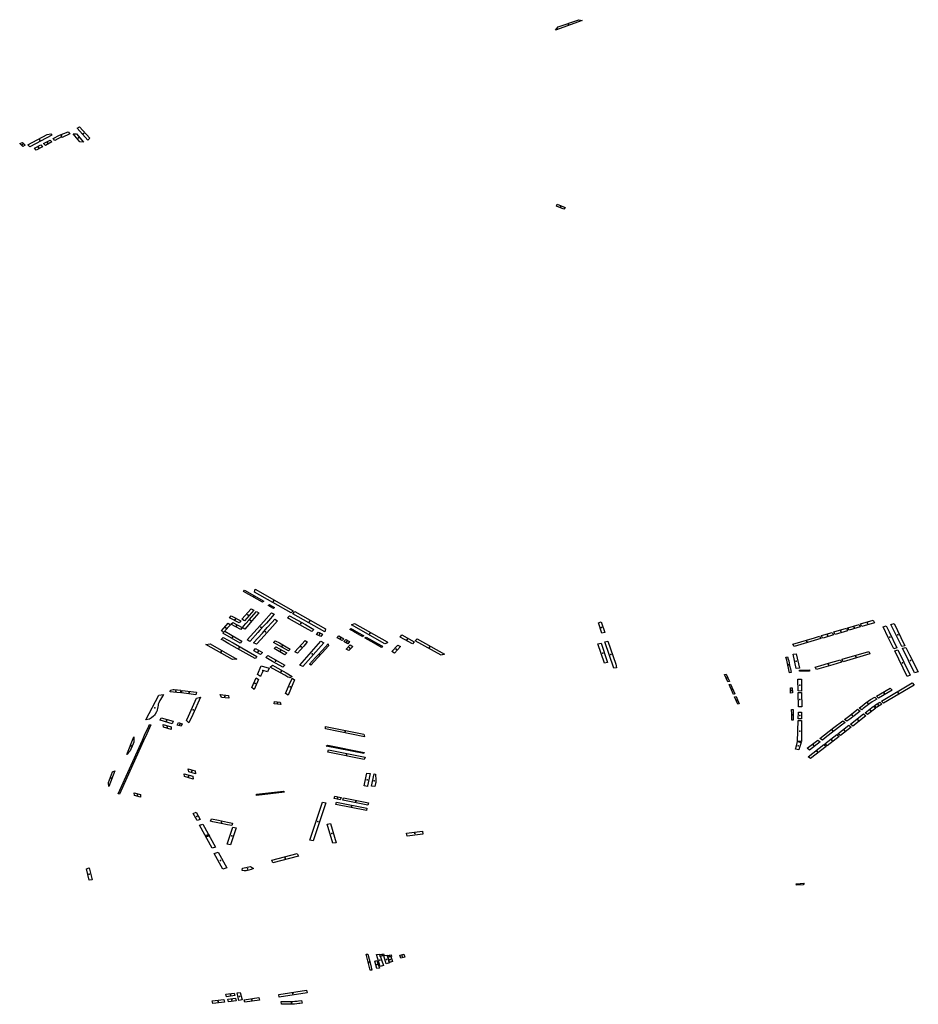
# Model space of a CAD drawing. Extents: x -9.483 to -9.306, y 38.677 to 38.757.
# Drawn here: x -9.394 to -9.378, y 38.74 to 38.757 of the extents above; entities that cross this region are included whole.
import ezdxf

# ---------------------------------------------------------------- set-up
doc = ezdxf.new("R2010")
doc.units = 0

msp = doc.modelspace()

# ---------------------------------------------------------------- linework, layer by layer
at = {"layer": 'estacionamento'}
for points in [[(-9.384623, 38.757088), (-9.384573, 38.757146), (-9.384223, 38.75727), (-9.384161, 38.757255), (-9.384623, 38.757088)], [(-9.392767, 38.755437), (-9.392594, 38.755239), (-9.392625, 38.755205), (-9.392806, 38.755411), (-9.392767, 38.755437)], [(-9.39365, 38.755129), (-9.39332, 38.755303), (-9.393258, 38.755316), (-9.39324, 38.755293), (-9.39362, 38.755093), (-9.39365, 38.755129)], [(-9.393192, 38.755202), (-9.393221, 38.755234), (-9.393112, 38.755293), (-9.392964, 38.755351), (-9.392933, 38.755318), (-9.393066, 38.755253), (-9.393076, 38.755265), (-9.393192, 38.755202)], [(-9.392821, 38.755317), (-9.392698, 38.755172), (-9.392763, 38.755176), (-9.392876, 38.755315), (-9.392821, 38.755317)], [(-9.393739, 38.755098), (-9.393792, 38.755147), (-9.393745, 38.755166), (-9.393696, 38.755121), (-9.393739, 38.755098)], [(-9.393508, 38.755035), (-9.393538, 38.755067), (-9.39343, 38.755124), (-9.393401, 38.755092), (-9.393508, 38.755035)], [(-9.393353, 38.755118), (-9.393384, 38.755151), (-9.393271, 38.755209), (-9.393244, 38.755176), (-9.393353, 38.755118)], [(-9.384605, 38.754076), (-9.384592, 38.754109), (-9.384452, 38.754051), (-9.38448, 38.754025), (-9.384605, 38.754076)], [(-9.389945, 38.747497), (-9.389613, 38.747314), (-9.389636, 38.747293), (-9.389961, 38.747479), (-9.389945, 38.747497)], [(-9.38977, 38.747467), (-9.389762, 38.747515), (-9.389113, 38.747147), (-9.389145, 38.747112), (-9.38977, 38.747467)], [(-9.389943, 38.746973), (-9.389989, 38.747002), (-9.38983, 38.747182), (-9.389782, 38.747157), (-9.389943, 38.746973)], [(-9.389741, 38.747134), (-9.389699, 38.74711), (-9.389819, 38.746973), (-9.389872, 38.746912), (-9.389939, 38.746834), (-9.389983, 38.746859), (-9.389962, 38.746883), (-9.38992, 38.746929), (-9.389866, 38.746991), (-9.389741, 38.747134)], [(-9.389518, 38.747254), (-9.389479, 38.747233), (-9.38943, 38.747205), (-9.389447, 38.747187), (-9.389536, 38.747236), (-9.389518, 38.747254)], [(-9.388568, 38.746789), (-9.389119, 38.747097), (-9.389083, 38.747132), (-9.38856, 38.746839), (-9.388568, 38.746789)], [(-9.3902, 38.747027), (-9.39017, 38.747059), (-9.390006, 38.746977), (-9.390036, 38.746938), (-9.3902, 38.747027)], [(-9.389898, 38.746649), (-9.389615, 38.746963), (-9.389482, 38.747111), (-9.389434, 38.747086), (-9.389533, 38.746976), (-9.38957, 38.746934), (-9.389607, 38.746894), (-9.389681, 38.746812), (-9.389714, 38.746774), (-9.389848, 38.746626), (-9.389851, 38.746622), (-9.389898, 38.746649)], [(-9.389425, 38.747002), (-9.389378, 38.746975), (-9.389464, 38.74688), (-9.38966, 38.746663), (-9.38974, 38.746573), (-9.389789, 38.746598), (-9.389637, 38.746766), (-9.389554, 38.746858), (-9.389469, 38.746953), (-9.389425, 38.747002)], [(-9.388757, 38.746828), (-9.388792, 38.74679), (-9.388903, 38.746854), (-9.389178, 38.747009), (-9.389209, 38.747027), (-9.389176, 38.747063), (-9.389035, 38.746984), (-9.388902, 38.746909), (-9.388813, 38.746858), (-9.388757, 38.746828)], [(-9.383829, 38.746764), (-9.383887, 38.746939), (-9.38384, 38.74696), (-9.383775, 38.746775), (-9.383829, 38.746764)], [(-9.379375, 38.746879), (-9.379399, 38.746921), (-9.379183, 38.746987), (-9.379161, 38.746942), (-9.379375, 38.746879)], [(-9.390338, 38.746805), (-9.390225, 38.746933), (-9.390183, 38.746908), (-9.39021, 38.746878), (-9.390297, 38.746782), (-9.390338, 38.746805)], [(-9.390018, 38.746594), (-9.390316, 38.746761), (-9.390281, 38.746796), (-9.389987, 38.746628), (-9.390018, 38.746594)], [(-9.390146, 38.746948), (-9.389983, 38.746859), (-9.390008, 38.746826), (-9.390177, 38.746915), (-9.390146, 38.746948)], [(-9.387902, 38.746719), (-9.38791, 38.74671), (-9.387916, 38.746701), (-9.387961, 38.746726), (-9.388048, 38.746774), (-9.388098, 38.746803), (-9.388139, 38.746826), (-9.388123, 38.746845), (-9.388088, 38.746825), (-9.388031, 38.746793), (-9.38797, 38.746759), (-9.387931, 38.746736), (-9.387902, 38.746719)], [(-9.3875, 38.746616), (-9.387494, 38.746596), (-9.387539, 38.746583), (-9.388112, 38.746907), (-9.38806, 38.746931), (-9.3875, 38.746616)], [(-9.379834, 38.746742), (-9.379854, 38.746784), (-9.379641, 38.746847), (-9.379621, 38.746806), (-9.379834, 38.746742)], [(-9.379591, 38.746815), (-9.379614, 38.746854), (-9.379424, 38.746913), (-9.379405, 38.74687), (-9.379591, 38.746815)], [(-9.37883, 38.746495), (-9.378923, 38.746687), (-9.379014, 38.746872), (-9.378958, 38.746888), (-9.37891, 38.746788), (-9.378776, 38.746511), (-9.37883, 38.746495)], [(-9.37888, 38.746914), (-9.378825, 38.746928), (-9.378709, 38.74669), (-9.378642, 38.746549), (-9.378694, 38.746534), (-9.37888, 38.746914)], [(-9.38973, 38.746366), (-9.389764, 38.74633), (-9.390018, 38.746472), (-9.390214, 38.746581), (-9.390317, 38.746641), (-9.390343, 38.746656), (-9.390309, 38.746691), (-9.39014, 38.746596), (-9.38973, 38.746366)], [(-9.389191, 38.746459), (-9.389445, 38.746605), (-9.389417, 38.746634), (-9.389347, 38.746597), (-9.389261, 38.746549), (-9.389161, 38.746492), (-9.389191, 38.746459)], [(-9.38908, 38.746444), (-9.388908, 38.746636), (-9.388866, 38.746612), (-9.388881, 38.746596), (-9.388931, 38.74654), (-9.388987, 38.746478), (-9.389038, 38.746421), (-9.38908, 38.746444)], [(-9.388948, 38.74619), (-9.388997, 38.746217), (-9.388639, 38.746626), (-9.388584, 38.746596), (-9.388948, 38.74619)], [(-9.388676, 38.746783), (-9.388606, 38.746744), (-9.38864, 38.746707), (-9.388711, 38.746743), (-9.388676, 38.746783)], [(-9.388328, 38.74672), (-9.388241, 38.746669), (-9.388273, 38.746637), (-9.388359, 38.746686), (-9.388328, 38.74672)], [(-9.388244, 38.746621), (-9.38821, 38.746657), (-9.388145, 38.746618), (-9.388177, 38.746583), (-9.388244, 38.746621)], [(-9.387861, 38.746697), (-9.387669, 38.746589), (-9.387579, 38.746538), (-9.387596, 38.74652), (-9.387725, 38.746593), (-9.387879, 38.74668), (-9.387885, 38.746683), (-9.387861, 38.746697)], [(-9.38707, 38.746578), (-9.387282, 38.746697), (-9.387248, 38.746733), (-9.387037, 38.746614), (-9.38707, 38.746578)], [(-9.386519, 38.746404), (-9.386576, 38.746384), (-9.38702, 38.746633), (-9.386989, 38.746668), (-9.386519, 38.746404)], [(-9.383776, 38.746616), (-9.383723, 38.746628), (-9.383585, 38.746232), (-9.383575, 38.746171), (-9.383619, 38.746166), (-9.383776, 38.746616)], [(-9.380077, 38.746671), (-9.380195, 38.746635), (-9.380478, 38.746551), (-9.380534, 38.746534), (-9.380555, 38.746577), (-9.380188, 38.746686), (-9.380099, 38.746712), (-9.380077, 38.746671)], [(-9.379863, 38.746735), (-9.380024, 38.746686), (-9.380049, 38.746679), (-9.380069, 38.746721), (-9.380028, 38.746733), (-9.379883, 38.746776), (-9.379863, 38.746735)], [(-9.390078, 38.746318), (-9.390149, 38.74631), (-9.390606, 38.746572), (-9.390534, 38.746581), (-9.390078, 38.746318)], [(-9.389786, 38.746463), (-9.389753, 38.746501), (-9.389633, 38.746433), (-9.389668, 38.746397), (-9.389786, 38.746463)], [(-9.389406, 38.74653), (-9.389219, 38.746425), (-9.389252, 38.746393), (-9.389437, 38.746498), (-9.389406, 38.74653)], [(-9.38883, 38.74623), (-9.388726, 38.746345), (-9.388688, 38.746387), (-9.388615, 38.746468), (-9.38856, 38.74653), (-9.388513, 38.746581), (-9.388506, 38.746548), (-9.388617, 38.746427), (-9.388693, 38.746343), (-9.388806, 38.746218), (-9.38883, 38.74623)], [(-9.388135, 38.746561), (-9.388089, 38.746536), (-9.388158, 38.746466), (-9.388206, 38.746492), (-9.388135, 38.746561)], [(-9.387422, 38.74645), (-9.387322, 38.74656), (-9.387275, 38.746534), (-9.387376, 38.746423), (-9.387422, 38.74645)], [(-9.383839, 38.746591), (-9.383728, 38.746262), (-9.383779, 38.74625), (-9.383894, 38.746579), (-9.383839, 38.746591)], [(-9.37876, 38.74648), (-9.37855, 38.746044), (-9.378602, 38.746023), (-9.378814, 38.746463), (-9.37876, 38.74648)], [(-9.378475, 38.746082), (-9.378679, 38.746504), (-9.378624, 38.74652), (-9.378563, 38.74639), (-9.37841, 38.746102), (-9.378475, 38.746082)], [(-9.389546, 38.746382), (-9.389253, 38.746217), (-9.389287, 38.74618), (-9.389462, 38.74628), (-9.389579, 38.746346), (-9.389546, 38.746382)], [(-9.380647, 38.746356), (-9.380637, 38.746318), (-9.380629, 38.746287), (-9.380622, 38.746252), (-9.380612, 38.74621), (-9.3806, 38.746152), (-9.380587, 38.746089), (-9.380616, 38.746086), (-9.380642, 38.746215), (-9.380661, 38.746299), (-9.380676, 38.746353), (-9.380647, 38.746356)], [(-9.3805, 38.746159), (-9.380554, 38.746402), (-9.380498, 38.74641), (-9.380445, 38.746166), (-9.3805, 38.746159)], [(-9.379722, 38.746268), (-9.379875, 38.746223), (-9.380153, 38.746141), (-9.380173, 38.746182), (-9.380076, 38.746209), (-9.379946, 38.746247), (-9.379741, 38.746308), (-9.379722, 38.746268)], [(-9.379698, 38.746275), (-9.379715, 38.746316), (-9.379256, 38.746452), (-9.379238, 38.746411), (-9.379698, 38.746275)], [(-9.389672, 38.74602), (-9.389721, 38.746058), (-9.389657, 38.746202), (-9.389521, 38.746164), (-9.38955, 38.7461), (-9.389627, 38.746122), (-9.389644, 38.746083), (-9.389665, 38.746036), (-9.389672, 38.74602)], [(-9.389467, 38.746216), (-9.389427, 38.746193), (-9.389233, 38.746084), (-9.389126, 38.746024), (-9.389162, 38.746001), (-9.389168, 38.746003), (-9.389201, 38.746012), (-9.389256, 38.746043), (-9.389392, 38.746119), (-9.389504, 38.746181), (-9.389467, 38.746216)], [(-9.380271, 38.74611), (-9.380443, 38.74611), (-9.380443, 38.746131), (-9.380271, 38.746133), (-9.380271, 38.74611)], [(-9.389781, 38.745801), (-9.38982, 38.745833), (-9.389746, 38.745999), (-9.389707, 38.745969), (-9.389781, 38.745801)], [(-9.389199, 38.745704), (-9.389242, 38.745731), (-9.389154, 38.745927), (-9.389129, 38.745984), (-9.389126, 38.745991), (-9.389086, 38.745964), (-9.389086, 38.745964), (-9.389199, 38.745704)], [(-9.381725, 38.746056), (-9.381698, 38.746064), (-9.381642, 38.745936), (-9.381669, 38.74593), (-9.381725, 38.746056)], [(-9.380466, 38.745773), (-9.38047, 38.745975), (-9.380412, 38.745976), (-9.380409, 38.745772), (-9.380466, 38.745773)], [(-9.391036, 38.745786), (-9.391046, 38.745742), (-9.391215, 38.745761), (-9.391212, 38.745786), (-9.391165, 38.745798), (-9.39115, 38.745799), (-9.391036, 38.745786)], [(-9.390763, 38.745754), (-9.390775, 38.745709), (-9.390895, 38.745724), (-9.391022, 38.745739), (-9.391011, 38.745783), (-9.390763, 38.745754)], [(-9.381623, 38.745891), (-9.381549, 38.745723), (-9.381576, 38.745715), (-9.381649, 38.745883), (-9.381623, 38.745891)], [(-9.380567, 38.745829), (-9.380566, 38.745739), (-9.380595, 38.745738), (-9.380595, 38.745829), (-9.380567, 38.745829)], [(-9.378858, 38.745789), (-9.379094, 38.745648), (-9.379128, 38.745684), (-9.378893, 38.745823), (-9.378858, 38.745789)], [(-9.379038, 38.745596), (-9.378513, 38.745911), (-9.378478, 38.745875), (-9.379003, 38.745565), (-9.379038, 38.745596)], [(-9.391412, 38.745704), (-9.391328, 38.745713), (-9.391381, 38.745628), (-9.391392, 38.745609), (-9.391413, 38.74557), (-9.39142, 38.745546), (-9.391423, 38.745527), (-9.391427, 38.745501), (-9.391432, 38.745471), (-9.391437, 38.745449), (-9.39144, 38.745441), (-9.39145, 38.745418), (-9.391475, 38.745375), (-9.391484, 38.74536), (-9.39149, 38.745352), (-9.391502, 38.745341), (-9.391536, 38.745315), (-9.391568, 38.74529), (-9.391631, 38.745279), (-9.391412, 38.745704)], [(-9.390765, 38.745651), (-9.390696, 38.745667), (-9.390829, 38.745373), (-9.390894, 38.745226), (-9.390937, 38.745267), (-9.390904, 38.745342), (-9.390765, 38.745651)], [(-9.390218, 38.745695), (-9.390212, 38.745649), (-9.390339, 38.745663), (-9.39036, 38.745712), (-9.390218, 38.745695)], [(-9.381529, 38.74568), (-9.381474, 38.745552), (-9.3815, 38.745545), (-9.381558, 38.745673), (-9.381529, 38.74568)], [(-9.380463, 38.745502), (-9.380466, 38.74575), (-9.380409, 38.74575), (-9.380406, 38.745503), (-9.380463, 38.745502)], [(-9.379118, 38.745633), (-9.379198, 38.745586), (-9.379237, 38.74556), (-9.379352, 38.745472), (-9.379379, 38.745451), (-9.37942, 38.74548), (-9.379415, 38.745484), (-9.379372, 38.74552), (-9.379301, 38.745575), (-9.379267, 38.745599), (-9.379226, 38.745626), (-9.379154, 38.745668), (-9.379118, 38.745633)], [(-9.389333, 38.745584), (-9.389323, 38.745541), (-9.389436, 38.745554), (-9.38943, 38.745595), (-9.389333, 38.745584)], [(-9.380553, 38.745455), (-9.380552, 38.745399), (-9.380552, 38.745345), (-9.380551, 38.745291), (-9.380551, 38.745271), (-9.380577, 38.745271), (-9.380577, 38.745347), (-9.380577, 38.745382), (-9.380579, 38.745454), (-9.380553, 38.745455)], [(-9.379406, 38.74543), (-9.37951, 38.745349), (-9.379584, 38.745293), (-9.379631, 38.745256), (-9.379674, 38.745286), (-9.379607, 38.745338), (-9.379469, 38.745444), (-9.379448, 38.74546), (-9.379406, 38.74543)], [(-9.37932, 38.7454), (-9.379177, 38.745511), (-9.379138, 38.745479), (-9.379279, 38.74537), (-9.37932, 38.7454)], [(-9.379158, 38.745523), (-9.379067, 38.745579), (-9.379033, 38.745546), (-9.379123, 38.745489), (-9.379158, 38.745523)], [(-9.391183, 38.745213), (-9.39139, 38.745271), (-9.391372, 38.745313), (-9.391163, 38.745255), (-9.391183, 38.745213)], [(-9.380408, 38.745413), (-9.380409, 38.745298), (-9.380465, 38.745299), (-9.380463, 38.745413), (-9.380408, 38.745413)], [(-9.379573, 38.745206), (-9.379346, 38.745379), (-9.379307, 38.745349), (-9.379533, 38.745172), (-9.379573, 38.745206)], [(-9.391548, 38.745193), (-9.391618, 38.745038), (-9.391671, 38.744922), (-9.391699, 38.744859), (-9.392084, 38.744006), (-9.392108, 38.744011), (-9.39172, 38.744869), (-9.391692, 38.744931), (-9.391654, 38.745017), (-9.391584, 38.745169), (-9.391571, 38.7452), (-9.391548, 38.745193)], [(-9.391337, 38.745198), (-9.391198, 38.74516), (-9.391198, 38.745112), (-9.391333, 38.745151), (-9.391337, 38.745198)], [(-9.391095, 38.745189), (-9.391075, 38.745232), (-9.39101, 38.745212), (-9.391028, 38.74517), (-9.391095, 38.745189)], [(-9.388555, 38.745166), (-9.387904, 38.745036), (-9.387887, 38.744986), (-9.388558, 38.745123), (-9.388555, 38.745166)], [(-9.380475, 38.744908), (-9.380465, 38.745268), (-9.380409, 38.745268), (-9.380411, 38.744907), (-9.380475, 38.744908)], [(-9.379661, 38.745233), (-9.379722, 38.745187), (-9.380003, 38.744969), (-9.380052, 38.744932), (-9.380094, 38.744961), (-9.379855, 38.745146), (-9.379703, 38.745263), (-9.379661, 38.745233)], [(-9.379559, 38.745151), (-9.379744, 38.745011), (-9.379785, 38.745042), (-9.3796, 38.745185), (-9.379582, 38.745171), (-9.379559, 38.745151)], [(-9.391839, 38.744987), (-9.39184, 38.744975), (-9.391841, 38.744959), (-9.39184, 38.744949), (-9.391839, 38.744928), (-9.391837, 38.74492), (-9.391837, 38.744911), (-9.391838, 38.744904), (-9.391839, 38.744899), (-9.391851, 38.744866), (-9.391867, 38.744827), (-9.391887, 38.744778), (-9.391896, 38.744759), (-9.391899, 38.744755), (-9.391902, 38.74475), (-9.391904, 38.744748), (-9.391906, 38.744744), (-9.391914, 38.744734), (-9.391929, 38.744718), (-9.39195, 38.744693), (-9.391957, 38.744684), (-9.391839, 38.744987)], [(-9.380011, 38.744868), (-9.379804, 38.745027), (-9.379765, 38.744995), (-9.379971, 38.744836), (-9.380011, 38.744868)], [(-9.388545, 38.744829), (-9.388518, 38.744843), (-9.387898, 38.74472), (-9.387903, 38.744702), (-9.388545, 38.744829)], [(-9.380475, 38.744908), (-9.380415, 38.744893), (-9.380444, 38.744806), (-9.380457, 38.744765), (-9.380512, 38.744776), (-9.380496, 38.744835), (-9.380475, 38.744908)], [(-9.380275, 38.744759), (-9.380314, 38.744792), (-9.380131, 38.744933), (-9.380088, 38.744903), (-9.380275, 38.744759)], [(-9.380028, 38.744855), (-9.379989, 38.744821), (-9.380256, 38.744616), (-9.380296, 38.744648), (-9.380028, 38.744855)], [(-9.38788, 38.744641), (-9.387894, 38.744599), (-9.388518, 38.744723), (-9.388505, 38.744765), (-9.38788, 38.744641)], [(-9.39078, 38.744357), (-9.390898, 38.74439), (-9.390907, 38.744439), (-9.390789, 38.744407), (-9.39078, 38.744357)], [(-9.392166, 38.744406), (-9.392264, 38.744135), (-9.392273, 38.744198), (-9.392273, 38.744204), (-9.392202, 38.744387), (-9.392166, 38.744406)], [(-9.39083, 38.744314), (-9.390823, 38.744264), (-9.39097, 38.744306), (-9.390977, 38.744354), (-9.39083, 38.744314)], [(-9.387898, 38.744148), (-9.387861, 38.744316), (-9.387851, 38.744367), (-9.387793, 38.744361), (-9.387838, 38.744146), (-9.38784, 38.744139), (-9.387898, 38.744148)], [(-9.38777, 38.744141), (-9.387725, 38.744352), (-9.387699, 38.74435), (-9.387694, 38.744245), (-9.387694, 38.744219), (-9.387698, 38.744203), (-9.387701, 38.744188), (-9.387712, 38.744135), (-9.38777, 38.744141)], [(-9.391828, 38.743982), (-9.391831, 38.744031), (-9.391725, 38.744001), (-9.391723, 38.743955), (-9.391828, 38.743982)], [(-9.389257, 38.744038), (-9.389736, 38.743983), (-9.38974, 38.744006), (-9.389278, 38.744057), (-9.389257, 38.744038)], [(-9.388409, 38.74393), (-9.388397, 38.74397), (-9.388292, 38.743949), (-9.388304, 38.74391), (-9.388409, 38.74393)], [(-9.38826, 38.743902), (-9.388247, 38.743941), (-9.38782, 38.743859), (-9.387832, 38.743819), (-9.38826, 38.743902)], [(-9.388551, 38.743858), (-9.38877, 38.743206), (-9.388824, 38.743216), (-9.388608, 38.743868), (-9.388551, 38.743858)], [(-9.38837, 38.743867), (-9.387848, 38.743768), (-9.387857, 38.743728), (-9.388381, 38.743827), (-9.38837, 38.743867)], [(-9.390701, 38.74357), (-9.390754, 38.743553), (-9.390823, 38.743677), (-9.390769, 38.743695), (-9.390701, 38.74357)], [(-9.390713, 38.743474), (-9.390658, 38.743492), (-9.390441, 38.743098), (-9.390495, 38.743081), (-9.390713, 38.743474)], [(-9.390527, 38.743541), (-9.390511, 38.743585), (-9.390388, 38.74356), (-9.390236, 38.743528), (-9.390176, 38.743516), (-9.390148, 38.743511), (-9.390163, 38.743467), (-9.390236, 38.743482), (-9.390343, 38.743504), (-9.390488, 38.743533), (-9.390527, 38.743541)], [(-9.39024, 38.743152), (-9.390144, 38.743439), (-9.390087, 38.743429), (-9.390183, 38.74314), (-9.39024, 38.743152)], [(-9.388432, 38.743164), (-9.388527, 38.743493), (-9.388473, 38.743502), (-9.388375, 38.743175), (-9.388432, 38.743164)], [(-9.390612, 38.743301), (-9.390559, 38.743318), (-9.390544, 38.74329), (-9.390597, 38.743273), (-9.390611, 38.743298), (-9.390612, 38.743301)], [(-9.386893, 38.743323), (-9.387161, 38.743286), (-9.387172, 38.743336), (-9.386899, 38.743375), (-9.386893, 38.743323)], [(-9.390396, 38.743014), (-9.390247, 38.742746), (-9.390316, 38.742722), (-9.390461, 38.742988), (-9.390463, 38.742992), (-9.390396, 38.743014)], [(-9.389022, 38.742946), (-9.389458, 38.742829), (-9.389476, 38.742873), (-9.389045, 38.742991), (-9.389022, 38.742946)], [(-9.392603, 38.742744), (-9.392554, 38.74254), (-9.392603, 38.742532), (-9.392647, 38.742726), (-9.392603, 38.742744)], [(-9.389788, 38.742732), (-9.389829, 38.742717), (-9.389868, 38.742706), (-9.389916, 38.742691), (-9.389949, 38.742692), (-9.389985, 38.742699), (-9.389979, 38.742739), (-9.38984, 38.742769), (-9.389788, 38.742732)], [(-9.380366, 38.742479), (-9.380383, 38.742453), (-9.380497, 38.742445), (-9.380499, 38.742471), (-9.380366, 38.742479)], [(-9.387831, 38.741265), (-9.387789, 38.741096), (-9.387766, 38.740993), (-9.387795, 38.740989), (-9.387863, 38.741265), (-9.387831, 38.741265)], [(-9.387566, 38.741072), (-9.387624, 38.741057), (-9.387687, 38.741259), (-9.387632, 38.741267), (-9.387566, 38.741072)], [(-9.387563, 38.741271), (-9.387552, 38.741241), (-9.387619, 38.741228), (-9.387628, 38.741258), (-9.387563, 38.741271)], [(-9.387552, 38.741241), (-9.387503, 38.741249), (-9.387464, 38.74112), (-9.387519, 38.741101), (-9.387561, 38.741239), (-9.387552, 38.741241)], [(-9.387501, 38.741243), (-9.387434, 38.741255), (-9.387425, 38.741226), (-9.387492, 38.741213), (-9.387501, 38.741243)], [(-9.387285, 38.74125), (-9.387219, 38.741265), (-9.387202, 38.741214), (-9.387268, 38.741197), (-9.387285, 38.74125)], [(-9.387677, 38.74102), (-9.387714, 38.741147), (-9.387676, 38.741155), (-9.387635, 38.741028), (-9.387677, 38.74102)], [(-9.387492, 38.741213), (-9.387437, 38.741223), (-9.387412, 38.741141), (-9.387465, 38.741124), (-9.387492, 38.741213)], [(-9.39011, 38.740555), (-9.390253, 38.740537), (-9.390262, 38.740582), (-9.39012, 38.7406), (-9.39011, 38.740555)], [(-9.389985, 38.740481), (-9.390041, 38.740472), (-9.390071, 38.740601), (-9.390016, 38.740608), (-9.389985, 38.740481)], [(-9.389358, 38.740575), (-9.388883, 38.740651), (-9.388872, 38.740606), (-9.389348, 38.740531), (-9.389358, 38.740575)], [(-9.390295, 38.740489), (-9.390288, 38.740443), (-9.390487, 38.740419), (-9.390495, 38.740468), (-9.390295, 38.740489)], [(-9.390227, 38.740496), (-9.3901, 38.740511), (-9.390089, 38.740467), (-9.390216, 38.740452), (-9.390227, 38.740496)], [(-9.389689, 38.740479), (-9.389936, 38.740442), (-9.389947, 38.740486), (-9.389701, 38.740522), (-9.389689, 38.740479)], [(-9.388959, 38.740429), (-9.388998, 38.740422), (-9.389016, 38.740419), (-9.389049, 38.740415), (-9.389089, 38.740411), (-9.389132, 38.740408), (-9.389171, 38.740407), (-9.389221, 38.740407), (-9.389291, 38.740407), (-9.389313, 38.740407), (-9.389314, 38.740454), (-9.389255, 38.740454), (-9.38917, 38.740453), (-9.389155, 38.740453), (-9.389145, 38.740453), (-9.389115, 38.740455), (-9.389081, 38.740458), (-9.389043, 38.740462), (-9.389021, 38.740465), (-9.388966, 38.740473), (-9.388959, 38.740429)]]:
    msp.add_lwpolyline(points, close=True, dxfattribs=at)
for p in [(-9.384398, 38.757188), (-9.393075, 38.75528), (-9.392788, 38.755244), (-9.392698, 38.755323), (-9.393743, 38.755133), (-9.393469, 38.75508), (-9.393449, 38.755209), (-9.393314, 38.755163), (-9.384532, 38.754066), (-9.389783, 38.747392), (-9.389447, 38.74731), (-9.389483, 38.747221), (-9.390101, 38.746999), (-9.389886, 38.747078), (-9.389841, 38.746983), (-9.388832, 38.746964), (-9.390261, 38.746857), (-9.390079, 38.746888), (-9.389666, 38.746867), (-9.388982, 38.746927), (-9.383832, 38.746859), (-9.379738, 38.746795), (-9.379508, 38.746863), (-9.379279, 38.746932), (-9.390152, 38.746696), (-9.389583, 38.746787), (-9.388658, 38.746744), (-9.388301, 38.746678), (-9.388022, 38.746774), (-9.387798, 38.746756), (-9.387159, 38.746656), (-9.380317, 38.746623), (-9.379966, 38.746728), (-9.378895, 38.746692), (-9.378761, 38.746732), (-9.390037, 38.74651), (-9.389328, 38.746461), (-9.389301, 38.746547), (-9.388973, 38.746528), (-9.388194, 38.74662), (-9.388147, 38.746514), (-9.38773, 38.746609), (-9.387349, 38.746492), (-9.386776, 38.746523), (-9.390343, 38.746446), (-9.38971, 38.746449), (-9.388788, 38.746411), (-9.388663, 38.746396), (-9.383811, 38.746422), (-9.383672, 38.746399), (-9.380499, 38.746285), (-9.379477, 38.746364), (-9.378544, 38.746294), (-9.38963, 38.746126), (-9.389416, 38.746281), (-9.38063, 38.746222), (-9.380356, 38.746121), (-9.379947, 38.746224), (-9.378682, 38.746253), (-9.389319, 38.746106), (-9.381683, 38.745996), (-9.389764, 38.7459), (-9.389163, 38.745846), (-9.381599, 38.745802), (-9.380581, 38.745784), (-9.380439, 38.745875), (-9.391122, 38.745772), (-9.390892, 38.745746), (-9.390283, 38.74568), (-9.381516, 38.745613), (-9.380436, 38.745626), (-9.378994, 38.745736), (-9.378755, 38.745739), (-9.39148, 38.745485), (-9.390823, 38.745453), (-9.38938, 38.745568), (-9.379272, 38.745562), (-9.379095, 38.745534), (-9.380565, 38.745362), (-9.380436, 38.745356), (-9.37954, 38.745358), (-9.379441, 38.745275), (-9.379229, 38.74544), (-9.391277, 38.745263), (-9.391266, 38.745155), (-9.391052, 38.745201), (-9.388222, 38.745077), (-9.38044, 38.745083), (-9.379878, 38.745097), (-9.379672, 38.745098), (-9.391883, 38.744834), (-9.388218, 38.744774), (-9.380465, 38.744836), (-9.380202, 38.744846), (-9.379888, 38.744931), (-9.391827, 38.744603), (-9.388198, 38.744682), (-9.380142, 38.744735), (-9.392227, 38.744279), (-9.3909, 38.744309), (-9.390843, 38.744398), (-9.387845, 38.744253), (-9.387725, 38.744232), (-9.391777, 38.743992), (-9.389507, 38.744021), (-9.388351, 38.74394), (-9.388114, 38.743797), (-9.388039, 38.74388), (-9.390762, 38.743624), (-9.390337, 38.743526), (-9.388687, 38.74354), (-9.390578, 38.743295), (-9.390577, 38.743287), (-9.390163, 38.74329), (-9.388451, 38.743332), (-9.387031, 38.74333), (-9.390355, 38.742868), (-9.389248, 38.74291), (-9.392602, 38.742635), (-9.389895, 38.742728), (-9.380436, 38.742462), (-9.38759, 38.741249), (-9.387463, 38.741234), (-9.387244, 38.741232), (-9.387814, 38.741129), (-9.387675, 38.741087), (-9.387627, 38.741162), (-9.387512, 38.741177), (-9.387452, 38.741175), (-9.390186, 38.740569), (-9.389114, 38.740591), (-9.390392, 38.740455), (-9.390158, 38.740482), (-9.390028, 38.74054), (-9.389819, 38.740482), (-9.389138, 38.740435)]:
    msp.add_point(p, dxfattribs=at)

doc.saveas('drawing.dxf')
